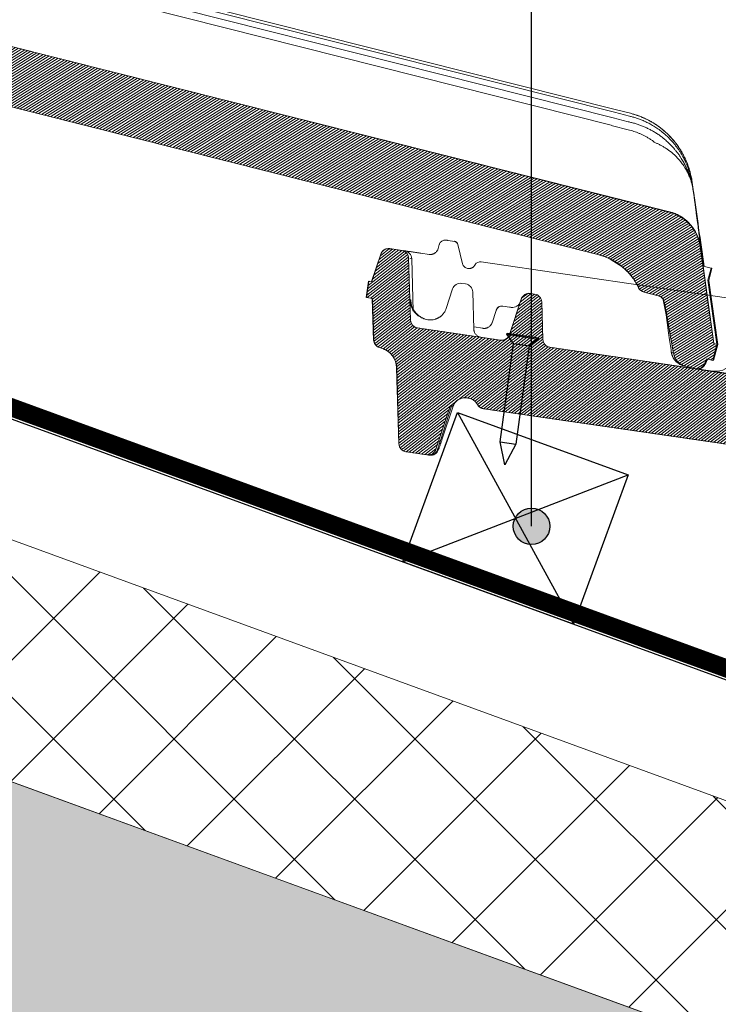
# Model space of a CAD drawing. Units: millimetres. Extents: x -534 to 3666, y -11624 to -5923.
# Drawn here: x 449 to 603, y -9446 to -9229 of the extents above; entities that cross this region are included whole.
import ezdxf

# ---------------------------------------------------------------- set-up
doc = ezdxf.new("R2010")
doc.units = ezdxf.units.MM
doc.header["$MEASUREMENT"] = 0
doc.linetypes.add('DASHED', pattern=[0.75, 0.5, -0.25])
for name, color, linetype in [('Estrutura', 1, 'Continuous'), ('Isolamento Térmico', 251, 'Continuous'), ('Legendas', 30, 'Continuous'), ('Ripa', 1, 'Continuous'), ('Telhas Advance', 1, 'Continuous'), ('THICK', 7, 'Continuous')]:
    doc.layers.add(name, color=color, linetype=linetype)
doc.layers.add('Legenda Folha', color=7, linetype='Continuous', lineweight=30)
doc.layers.add('Membrana', color=1, linetype='DASHED', lineweight=20)

# ---------------------------------------------------------------- blocks, each defined once
blk = doc.blocks.new('A$C21042685')
at = {"layer": 'Telhas Advance', "linetype": 'Continuous', "lineweight": 0}
h = blk.add_hatch(dxfattribs=at)
h.set_pattern_fill('ANSI31', color=252, scale=4, angle=-13.0272, style=0)
h.set_pattern_definition([(31.9728143, (-5614.37983, 8950.23924), (-0.264758411, 0.424149718), [])])
edge = h.paths.add_edge_path()
edge.add_line((-140.18, -51.83), (-141.5, -51.49))
edge.add_line((-141.5, -51.49), (-140.61, -47.96))
edge.add_line((-140.61, -47.96), (-139.98, -48.12))
edge.add_line((-139.98, -48.12), (-137.34, -42.36))
edge.add_arc((-135.68, -43.12), 1.83, 79.6462, 155.3798, ccw=False)
edge.add_line((-135.35, -41.32), (-132.62, -42.01))
edge.add_arc((-133.04, -43.66), 1.7, -7.608, 75.8445, ccw=False)
edge.add_line((-131.35, -43.88), (-132.37, -57.44))
edge.add_arc((-130.55, -57.57), 1.82, 175.7087, 252.8854)
edge.add_line((-131.09, -59.31), (-113.13, -63.89))
edge.add_arc((-112.68, -62.13), 1.82, 255.7017, 326.1265)
edge.add_line((-111.16, -63.14), (-107.63, -55.38))
edge.add_arc((-105.97, -56.13), 1.83, 75.8795, 155.5375, ccw=False)
edge.add_line((-105.52, -54.36), (-104.6, -54.6))
edge.add_arc((-105.05, -56.36), 1.82, -4.2916, 75.7085, ccw=False)
edge.add_line((-103.23, -56.5), (-103.85, -64.7))
edge.add_arc((-102.03, -64.84), 1.82, 175.7084, 255.7084)
edge.add_arc((-1766.44, -6598.6), 6740.61, 74.114464, 75.708429, ccw=False)
edge.add_line((78.57, -115.42), (176.01, -140.24))
edge.add_line((176.01, -140.24), (273.49, -164.96))
edge.add_arc((271.26, -173.71), 9.04, 6.7467, 75.771, ccw=False)
edge.add_line((280.24, -172.65), (283.18, -193.99))
edge.add_line((283.18, -193.99), (283.87, -194.16))
edge.add_line((283.87, -194.16), (282.94, -197.68))
edge.add_line((282.94, -197.68), (281.62, -197.35))
edge.add_line((281.62, -197.35), (281.07, -198.58))
edge.add_arc((279.52, -197.89), 1.69, 258.1352, 335.8685, ccw=False)
edge.add_line((279.18, -199.54), (276.98, -198.98))
edge.add_arc((277.88, -195.45), 3.64, 189.8054, 255.7084, ccw=False)
edge.add_line((274.29, -196.07), (272.28, -184.82))
edge.add_arc((270.6, -185.12), 1.71, 10.0966, 78.022)
edge.add_line((270.95, -183.44), (267.86, -182.66))
edge.add_arc((268.31, -180.89), 1.82, 205.5883, 255.7084, ccw=False)
edge.add_arc((253.99, -187.75), 14.06, 25.5883, 46.3659)
edge.add_arc((255.64, -186.02), 11.67, 46.3659, 64.5578)
edge.add_arc((181.11, -342.68), 185.16, 64.5578, 65.0245)
edge.add_line((259.29, -174.84), (257.72, -174.34))
edge.add_line((257.72, -174.34), (32.58, -116.99))
edge.add_line((32.58, -116.99), (-118.43, -78.52))
edge.add_arc((-117.98, -76.75), 1.82, 202.5783, 255.7084, ccw=False)
edge.add_arc((-122.19, -78.5), 2.73, 22.5783, 75.7084)
edge.add_line((-121.51, -75.85), (-121.9, -75.75))
edge.add_arc((-122.57, -78.35), 2.68, 75.7083, 156.6084)
edge.add_line((-125.03, -77.29), (-125.65, -77.19))
edge.add_line((-125.65, -77.19), (-129.77, -86.3))
edge.add_arc((-131.43, -85.55), 1.82, 255.7081, 335.7084, ccw=False)
edge.add_line((-131.88, -87.31), (-136.37, -86.17))
edge.add_arc((-135.92, -84.4), 1.83, 175.9209, 255.7084, ccw=False)
edge.add_line((-137.75, -84.26), (-136.5, -67.52))
edge.add_arc((-141.04, -67.18), 4.56, 355.738, 425.4738)
edge.add_line((-139.15, -63.03), (-139.8, -62.74))
edge.add_arc((-139.05, -61.08), 1.82, 175.709, 245.7084, ccw=False)
edge.add_line((-140.86, -60.94), (-140.18, -51.83))
at = {"layer": 'Telhas Advance', "linetype": 'Continuous', "lineweight": 15}
for p, q in [((-120.96, -41.22), (-122.28, -40.88)), ((-137.37, -42.35), (-139.98, -48.12)), ((-137.34, -42.36), (-137.37, -42.35)), ((-135.23, -41.34), (-132.72, -41.98)), ((-132.37, -42.07), (-132.06, -42.15)), ((-128.59, -43.03), (-126.78, -43.49)), ((-124.33, -41.6), (-124.64, -42.39)), ((-124.23, -41.39), (-124.31, -41.58)), ((-120.28, -41.98), (-119.69, -46.3)), ((-131.35, -43.88), (-132.37, -57.44)), ((-130.7, -44.05), (-131.59, -55.57)), ((-131.32, -43.89), (-131.3, -43.9)), ((-130.99, -43.98), (-130.7, -44.05)), ((-118.54, -47.47), (-118.68, -47.44)), ((-115.59, -46.34), (-49.74, -63.12)), ((-140.64, -47.95), (-141.54, -51.49)), ((-140.61, -47.96), (-141.5, -51.49)), ((-139.94, -48.13), (-140.61, -47.96)), ((-141.5, -51.49), (-140.18, -51.83)), ((-140.22, -51.82), (-140.91, -61.08)), ((-122.44, -51.6), (-124.31, -55.74)), ((-120.33, -50.59), (-119.47, -50.81)), ((-131.98, -52.99), (-131.85, -53.05)), ((-118.1, -52.71), (-118.72, -60.91)), ((-107.63, -55.38), (-111.02, -62.88)), ((-104.6, -54.6), (-105.52, -54.36)), ((-129.46, -57.4), (-129.71, -57.26)), ((-129.71, -57.26), (-129.46, -57.4)), ((-129.46, -57.4), (-129.2, -57.53)), ((-114.59, -59.9), (-113.41, -57.28)), ((-110.41, -56.88), (-111.83, -56.51)), ((-103.85, -64.7), (-103.23, -56.5)), ((-131, -59.34), (-113.13, -63.89)), ((-118.68, -60.41), (-116.7, -60.91)), ((-139.15, -63.03), (-139.8, -62.74)), ((-116.7, -60.91), (-116.7, -60.91)), ((-112.64, -63.93), (-113.13, -63.89)), ((261.44, -143.04), (-49.12, -63.92)), ((-47.3, -63.74), (261.6, -142.43)), ((-102.48, -66.6), (-63.98, -76.41)), ((260.71, -145.91), (-48.13, -67)), ((261.14, -144.24), (-47.75, -65.53)), ((-136.48, -67.53), (-137.74, -84.27)), ((-136.9, -72.68), (-136.51, -67.51)), ((-121.9, -75.75), (-121.51, -75.85)), ((-67.15, -75.6), (-66.41, -75.68)), ((-125.65, -77.19), (-129.77, -86.3)), ((-125.34, -77.24), (-128.6, -84.51)), ((-128.24, -84.36), (-125.03, -77.29)), ((-137.35, -78.86), (-137.6, -82.21)), ((-118.43, -78.52), (-70.4, -90.76)), ((-131.88, -87.31), (-136.37, -86.17)), ((257.72, -174.34), (-70.4, -90.76)), ((273.46, -165.06), (78.57, -115.42)), ((261.6, -142.43), (264.94, -143.28)), ((264.47, -145.13), (261.13, -144.28)), ((264.78, -143.9), (261.44, -143.05)), ((264.77, -146.99), (260.7, -145.95)), ((278.75, -160.43), (278.75, -160.43)), ((278.78, -160.43), (278.78, -160.43)), ((280.24, -172.65), (283.18, -193.99)), ((280.86, -176.94), (280.27, -172.62)), ((262.97, -176.98), (260.65, -175.48)), ((283.18, -193.99), (280.86, -176.94)), ((282.6, -177.39), (280.86, -176.94)), ((281.92, -180.03), (282.6, -177.39)), ((282.14, -180.1), (282.81, -177.44)), ((281.92, -180.03), (283.85, -194.15)), ((281.94, -180.04), (281.92, -180.03)), ((283.87, -194.16), (281.94, -180.04)), ((284.03, -194.2), (282.09, -180.08)), ((270.95, -183.44), (267.86, -182.66)), ((272.08, -184.31), (272.69, -187.66)), ((282.94, -197.68), (283.84, -194.15)), ((282.97, -197.69), (283.87, -194.16)), ((284.03, -194.2), (283.13, -197.73)), ((283.84, -194.15), (283.18, -193.99)), ((283.84, -194.15), (283.85, -194.15)), ((283.87, -194.16), (283.85, -194.15)), ((284.01, -194.2), (284.03, -194.2)), ((273.82, -195.83), (274.29, -196.07)), ((276.98, -198.98), (279, -199.5)), ((281.12, -198.49), (281.11, -198.48)), ((281.62, -197.35), (282.94, -197.68))]:
    blk.add_line(p, q, dxfattribs=at)
at = {"layer": 'Telhas Advance'}
blk.add_line((-125.07, -77.28), (-125.65, -77.19), dxfattribs=at)
at = {"layer": 'Telhas Advance', "linetype": 'Continuous', "lineweight": 15}
blk.add_lwpolyline([(-140.18, -51.83), (-141.5, -51.49), (-140.61, -47.96), (-139.98, -48.12), (-137.34, -42.36, -0.343028), (-135.35, -41.32), (-132.62, -42.01, -0.381125), (-131.35, -43.88), (-132.37, -57.44, 0.350081), (-131.09, -59.31), (-113.13, -63.89, 0.317338), (-111.16, -63.14), (-107.63, -55.38, -0.362281), (-105.52, -54.36), (-104.6, -54.6, -0.36397), (-103.23, -56.5), (-103.85, -64.7, 0.36397), (-102.48, -66.6, -0.006955), (78.57, -115.42), (176.01, -140.24), (273.49, -164.96, -0.310624), (280.24, -172.65), (283.18, -193.99), (283.87, -194.16), (282.94, -197.68), (281.62, -197.35), (281.07, -198.58, -0.352809), (279.18, -199.54), (276.98, -198.98, -0.295753), (274.29, -196.07), (272.28, -184.82, 0.305374), (270.95, -183.44), (267.86, -182.66, -0.222244), (266.67, -181.68, 0.090908), (263.69, -177.58, 0.079544), (260.65, -175.48, 0.002037), (259.29, -174.84), (257.72, -174.34), (32.58, -116.99), (-118.43, -78.52, -0.236068), (-119.66, -77.45, 0.236068), (-121.51, -75.85), (-121.9, -75.75, 0.368424), (-125.03, -77.29), (-125.65, -77.19), (-129.77, -86.3, -0.363972), (-131.88, -87.31), (-136.37, -86.17, -0.362921), (-137.75, -84.26), (-136.5, -67.52, 0.314032), (-139.15, -63.03), (-139.8, -62.74, -0.315296), (-140.86, -60.94), (-140.18, -51.83)], format="xyb", dxfattribs=at)
at = {"layer": 'Telhas Advance', "linetype": 'Continuous', "lineweight": 15, "flags": 128}
for points in [[(-137.34, -42.36), (-139.57, -47.3), (-139.94, -48.13)], [(-140.18, -51.83), (-140.8, -60.03), (-140.86, -60.94)], [(-113.13, -63.89), (-113.13, -63.89)], [(249.28, -172.19), (249.28, -172.19)], [(249.54, -172.26), (249.54, -172.26)], [(280.81, -198.96), (280.97, -198.76), (281.12, -198.49)], [(281.11, -198.48), (281.17, -198.34), (281.62, -197.35)], [(281.6, -197.76), (281.62, -197.75), (281.66, -197.71)]]:
    blk.add_lwpolyline(points, dxfattribs=at)
at = {"layer": 'Telhas Advance', "linetype": 'Continuous', "lineweight": 15}
for centre, radius, start, end in [((-123.06, -42.09), 1.37, 75.7084, 158.7084), ((-132.51, -43.91), 1.82, 355.7039, 75.7057), ((-121.18, -42.09), 0.905, 8.3169, 75.6095), ((-121.18, -42.1), 0.911, 7.7084, 75.7084), ((-115.93, -47.67), 1.37, 75.7084, 137.8124), ((-120.78, -52.35), 1.82, 75.7084, 155.7084), ((-119.92, -52.57), 1.82, 355.7084, 75.7084), ((-109.56, -55.21), 1.82, 313.1001, 326.2423), ((-105.97, -56.13), 1.82, 75.7084, 155.7084), ((-105.05, -56.36), 1.82, 355.7084, 75.7084), ((-112.19, -57.82), 1.36, 75.9342, 154.7679), ((-112.17, -57.84), 1.37, 75.7084, 155.7084), ((-139.08, -61.06), 1.82, 175.7084, 212.1283), ((-112.68, -62.13), 1.82, 255.7084, 335.7084), ((-102.03, -64.84), 1.82, 175.7084, 255.7084), ((-66.24, -71.14), 4.55, 255.7084, 330.7084), ((-135.93, -84.4), 1.82, 175.7085, 255.7077), ((-131.07, -85.64), 1.82, 255.7105, 335.7106), ((-130.88, -85.69), 1.82, 255.7106, 335.7124), ((-128.9, -84.15), 0.463, 260.6621, 310.6758), ((278.38, -158.22), 0.11, 239.1852, 285.2114), ((278.29, -158.47), 0.192, 10.0562, 49.2533), ((262.98, -176.95), 0.0264, 245.2016, 303.327), ((266.09, -180.55), 0.0265, 180.432, 210.0615), ((254.35, -187.58), 13.66, 25.588, 26.8623), ((268.31, -180.89), 1.82, 205.588, 255.7084), ((274.01, -195.81), 0.189, 185.5729, 188.03), ((279.63, -197.78), 1.82, 255.7081, 335.7092)]:
    blk.add_arc(centre, radius, start, end, dxfattribs=at)
for points in [[(-122.53, -40.82), (-122.65, -40.79), (-122.72, -40.77), (-122.72, -40.77)], [(-120.29, -41.96), (-120.28, -41.97), (-120.28, -41.97), (-120.28, -41.98)], [(-107.9, -55.96), (-108.03, -56.27), (-108.26, -56.54), (-108.54, -56.72)], [(-129.9, -57.17), (-130.01, -57.11), (-130.11, -57.04), (-130.21, -56.96)], [(-130.06, -57.02), (-129.95, -57.11), (-129.83, -57.19), (-129.71, -57.26)], [(-129.39, -57.45), (-129.57, -57.37), (-129.74, -57.27), (-129.9, -57.17)], [(-129.13, -57.56), (-129.21, -57.52), (-129.3, -57.49), (-129.39, -57.45)], [(-113.42, -57.24), (-113.41, -57.26), (-113.41, -57.27), (-113.41, -57.28)], [(-110.01, -56.98), (-110.14, -56.94), (-110.28, -56.91), (-110.41, -56.88)], [(-108.8, -56.87), (-108.71, -56.83), (-108.62, -56.78), (-108.54, -56.72)], [(-140.86, -60.94), (-140.89, -60.93), (-140.9, -60.93), (-140.9, -60.93)], [(-118.72, -61.07), (-118.72, -61.02), (-118.72, -60.97), (-118.72, -60.91)], [(-116.55, -60.95), (-116.6, -60.94), (-116.65, -60.93), (-116.7, -60.91)], [(-136.51, -66.88), (-136.5, -67.1), (-136.5, -67.31), (-136.51, -67.51)], [(-136.51, -67.51), (-136.51, -67.51), (-136.5, -67.52), (-136.48, -67.53)], [(-125.03, -77.29), (-125.04, -77.29), (-125.06, -77.28), (-125.07, -77.28)], [(-137.75, -84.26), (-137.74, -84.27), (-137.74, -84.27), (-137.74, -84.27)], [(-131.52, -87.4), (-131.46, -87.42), (-131.4, -87.43), (-131.33, -87.45)], [(264.47, -145.13), (264.71, -145.19), (264.96, -145.25), (265.2, -145.31)], [(265.51, -144.1), (265.26, -144.03), (265.02, -143.96), (264.78, -143.9)], [(272.54, -149.07), (272.66, -149.18), (272.79, -149.29), (272.91, -149.4)], [(273.54, -148.88), (273.42, -148.75), (273.29, -148.63), (273.17, -148.51)], [(278.33, -158.31), (278.51, -159.01), (278.65, -159.71), (278.75, -160.43)], [(278.41, -158.32), (278.54, -159.03), (278.65, -159.72), (278.75, -160.43)], [(278.5, -158.44), (278.49, -158.44), (278.49, -158.44), (278.48, -158.43)], [(282.81, -177.44), (282.81, -177.44), (282.74, -177.42), (282.6, -177.39)], [(266.07, -180.55), (266.23, -180.83), (266.39, -181.12), (266.53, -181.41)], [(266.07, -180.57), (266.24, -180.84), (266.39, -181.12), (266.53, -181.41)], [(281.94, -180.04), (282.07, -180.07), (282.14, -180.09), (282.14, -180.09)], [(272.68, -186.84), (272.56, -186.16), (272.43, -185.49), (272.28, -184.82)], [(273.82, -195.83), (273.82, -195.83), (273.82, -195.83), (273.82, -195.84)], [(281.49, -197.67), (281.37, -197.94), (281.25, -198.21), (281.12, -198.49)], [(281.29, -198.53), (281.29, -198.53), (281.29, -198.53), (281.29, -198.53)]]:
    blk.add_open_spline(points, degree=3, dxfattribs=at)
for points, knots in [([(-122.53, -40.82), (-122.51, -40.82), (-122.48, -40.83), (-122.41, -40.85), (-122.35, -40.86), (-122.31, -40.87), (-122.28, -40.88)], [0, 0, 0, 0, 0.252209, 0.499049, 0.746373, 1, 1, 1, 1]), ([(-135.26, -41.33), (-135.49, -41.3), (-135.97, -41.23), (-136.62, -41.47), (-137.1, -41.87), (-137.29, -42.19), (-137.37, -42.35)], [0, 0, 0, 0, 0.27235, 0.561895, 0.787654, 1, 1, 1, 1]), ([(-135.23, -41.34), (-135.44, -41.29), (-135.65, -41.27), (-136.07, -41.32), (-136.28, -41.37), (-136.66, -41.56), (-136.83, -41.68), (-137.13, -41.99), (-137.25, -42.16), (-137.34, -42.36)], [0, 0, 0, 0, 0.25, 0.25, 0.5, 0.5, 0.75, 0.75, 1, 1, 1, 1]), ([(-135.25, -41.48), (-135.22, -41.47), (-135.01, -41.41), (-134.78, -41.46), (-134.57, -41.51)], [0, 0, 0, 0, 0.093414, 1, 1, 1, 1]), ([(-131.35, -43.88), (-131.33, -43.67), (-131.35, -43.46), (-131.47, -43.05), (-131.56, -42.86), (-131.81, -42.51), (-131.96, -42.36), (-132.32, -42.12), (-132.51, -42.03), (-132.72, -41.98)], [0, 0, 0, 0, 0.25, 0.25, 0.5, 0.5, 0.75, 0.75, 1, 1, 1, 1]), ([(-132.06, -42.15), (-132.06, -42.15), (-132.06, -42.15), (-132.04, -42.15), (-132.02, -42.16), (-131.99, -42.17), (-131.95, -42.18), (-131.9, -42.19), (-131.85, -42.2), (-131.72, -42.24), (-131.48, -42.3), (-131.12, -42.39), (-130.78, -42.47), (-130.51, -42.54), (-130.22, -42.62), (-129.91, -42.7), (-129.59, -42.78), (-129.26, -42.86), (-128.93, -42.95), (-128.7, -43.01), (-128.59, -43.03)], [0, 0, 0, 0, 0.031463, 0.062746, 0.093922, 0.125066, 0.15625, 0.187548, 0.219034, 0.250779, 0.375964, 0.499636, 0.561617, 0.624231, 0.686433, 0.749021, 0.812319, 0.874855, 0.937218, 1, 1, 1, 1]), ([(-126.78, -43.49), (-126.74, -43.5), (-126.66, -43.52), (-126.53, -43.54), (-126.41, -43.55), (-126.28, -43.55), (-126.14, -43.54), (-126.01, -43.52), (-125.88, -43.49), (-125.75, -43.46), (-125.62, -43.41), (-125.44, -43.32), (-125.21, -43.17), (-125, -42.98), (-124.84, -42.78), (-124.73, -42.6), (-124.67, -42.46), (-124.64, -42.39)], [0, 0, 0, 0, 0.0466503, 0.0937789, 0.141415, 0.1895866, 0.2383212, 0.287645, 0.3375834, 0.388161, 0.4394013, 0.491327, 0.6157881, 0.752119, 0.823942, 0.9065673, 1, 1, 1, 1]), ([(-118.68, -47.44), (-118.94, -47.37), (-119.18, -47.22), (-119.54, -46.82), (-119.66, -46.57), (-119.69, -46.3)], [0, 0, 0, 0, 0.5, 0.5, 1, 1, 1, 1]), ([(-118.54, -47.47), (-118.51, -47.48), (-118.44, -47.5), (-118.33, -47.51), (-118.22, -47.52), (-118.11, -47.51), (-118, -47.5), (-117.89, -47.48), (-117.78, -47.45), (-117.68, -47.41), (-117.61, -47.38), (-117.57, -47.36)], [0, 0, 0, 0, 0.105495, 0.212214, 0.320239, 0.429647, 0.540515, 0.652917, 0.76692, 0.882593, 1, 1, 1, 1]), ([(-116.94, -46.75), (-116.95, -46.76), (-116.96, -46.78), (-117.06, -46.95), (-117.23, -47.14), (-117.4, -47.28), (-117.5, -47.34), (-117.54, -47.37)], [0, 0, 0, 0, 0.312946, 0.591575, 0.817256, 0.912744, 1, 1, 1, 1]), ([(-132.04, -53.13), (-132.05, -53.43), (-132.07, -53.9), (-131.91, -54.38), (-131.85, -54.56)], [0, 0, 0, 0, 0.617529, 1, 1, 1, 1]), ([(-131.1, -55.87), (-131.25, -55.64), (-131.61, -55.08), (-131.86, -54.12), (-131.85, -53.4), (-131.85, -53.05)], [0, 0, 0, 0, 0.2497201, 0.6229452, 1, 1, 1, 1]), ([(-131.85, -54.56), (-131.81, -54.73), (-131.68, -55.25), (-131.26, -55.93), (-130.72, -56.56), (-130.38, -56.83), (-130.21, -56.96)], [0, 0, 0, 0, 0.194148, 0.597068, 0.806856, 1, 1, 1, 1]), ([(-130.06, -57.02), (-130.23, -56.88), (-130.57, -56.6), (-130.93, -56.2), (-131.06, -55.95), (-131.1, -55.87)], [0, 0, 0, 0, 0.4088557, 0.8189027, 1, 1, 1, 1]), ([(-130.06, -57.02), (-130.39, -56.75), (-130.81, -56.4), (-131.05, -55.97), (-131.1, -55.87)], [0, 0, 0, 0, 0.755031, 1, 1, 1, 1]), ([(-126.86, -57.8), (-126.8, -57.79), (-126.68, -57.76), (-126.51, -57.71), (-126.34, -57.65), (-126.17, -57.58), (-125.99, -57.5), (-125.82, -57.41), (-125.66, -57.31), (-125.5, -57.2), (-125.31, -57.06), (-125.11, -56.88), (-124.89, -56.65), (-124.68, -56.39), (-124.48, -56.08), (-124.37, -55.86), (-124.31, -55.74)], [0, 0, 0, 0, 0.050781, 0.102515, 0.155215, 0.208894, 0.263567, 0.319244, 0.375936, 0.433656, 0.492412, 0.578343, 0.672049, 0.773552, 0.882864, 1, 1, 1, 1]), ([(-132.37, -57.44), (-132.38, -57.65), (-132.36, -57.86), (-132.25, -58.27), (-132.15, -58.46), (-131.91, -58.81), (-131.75, -58.96), (-131.4, -59.2), (-131.21, -59.29), (-131, -59.34)], [0, 0, 0, 0, 0.25, 0.25, 0.5, 0.5, 0.75, 0.75, 1, 1, 1, 1]), ([(-126.86, -57.8), (-127.24, -57.89), (-127.62, -57.91), (-128.2, -57.85), (-128.39, -57.81), (-128.77, -57.71), (-128.95, -57.64), (-129.13, -57.56)], [0, 0, 0, 0, 0.5, 0.5, 0.75, 0.75, 1, 1, 1, 1]), ([(-108.8, -56.87), (-108.98, -56.95), (-109.19, -57.01), (-109.6, -57.05), (-109.81, -57.03), (-110.01, -56.98)], [0, 0, 0, 0, 0.5, 0.5, 1, 1, 1, 1]), ([(-108.21, -56.44), (-108.24, -56.47), (-108.29, -56.52), (-108.37, -56.59), (-108.45, -56.66), (-108.51, -56.7), (-108.54, -56.72)], [0, 0, 0, 0, 0.232898, 0.47689, 0.732453, 1, 1, 1, 1]), ([(-116.7, -60.91), (-116.66, -60.92), (-116.58, -60.94), (-116.46, -60.96), (-116.34, -60.97), (-116.21, -60.97), (-116.08, -60.96), (-115.96, -60.95), (-115.83, -60.92), (-115.71, -60.89), (-115.58, -60.84), (-115.4, -60.76), (-115.18, -60.63), (-114.97, -60.45), (-114.81, -60.26), (-114.69, -60.09), (-114.63, -59.96), (-114.59, -59.9)], [0, 0, 0, 0, 0.045962, 0.092382, 0.139305, 0.186779, 0.234847, 0.283552, 0.332935, 0.383035, 0.433889, 0.485533, 0.610521, 0.747219, 0.822073, 0.906329, 1, 1, 1, 1]), ([(-140.86, -60.94), (-140.88, -61.13), (-140.86, -61.31), (-140.78, -61.68), (-140.71, -61.85), (-140.43, -62.33), (-140.14, -62.59), (-139.8, -62.74)], [0, 0, 0, 0, 0.25, 0.25, 0.5, 0.5, 1, 1, 1, 1]), ([(-118.72, -61.07), (-118.72, -61.1), (-118.72, -61.17), (-118.71, -61.27), (-118.69, -61.36), (-118.68, -61.46), (-118.65, -61.55), (-118.6, -61.72), (-118.5, -61.94), (-118.33, -62.19), (-118.12, -62.41), (-117.9, -62.58), (-117.64, -62.73), (-117.46, -62.78), (-117.35, -62.82)], [0, 0, 0, 0, 0.025323, 0.052011, 0.080187, 0.109958, 0.141413, 0.174628, 0.284434, 0.414493, 0.54616, 0.702711, 0.82541, 1, 1, 1, 1]), ([(-116.55, -60.95), (-116.57, -60.94), (-116.62, -60.93), (-116.67, -60.92), (-116.7, -60.91)], [0, 0, 0, 0, 0.403953, 1, 1, 1, 1]), ([(-139.18, -63.02), (-139.14, -63.04), (-139.03, -63.09), (-138.88, -63.17), (-138.69, -63.28), (-138.48, -63.41), (-138.18, -63.63), (-137.83, -63.94), (-137.45, -64.37), (-137.17, -64.78), (-136.97, -65.15), (-136.83, -65.46), (-136.71, -65.78), (-136.63, -66.09), (-136.57, -66.37), (-136.53, -66.62), (-136.52, -66.8), (-136.51, -66.88)], [0, 0, 0, 0, 0.036951, 0.078671, 0.125208, 0.187375, 0.249923, 0.384238, 0.499656, 0.624639, 0.689015, 0.749429, 0.815065, 0.874515, 0.918035, 0.959817, 1, 1, 1, 1]), ([(-136.48, -67.53), (-136.45, -67.06), (-136.48, -66.6), (-136.64, -65.92), (-136.71, -65.7), (-136.89, -65.27), (-136.99, -65.06), (-137.22, -64.66), (-137.36, -64.47), (-137.65, -64.11), (-137.81, -63.95), (-138.16, -63.64), (-138.34, -63.5), (-138.73, -63.24), (-138.94, -63.13), (-139.15, -63.03)], [0, 0, 0, 0, 0.25, 0.25, 0.375, 0.375, 0.5, 0.5, 0.625, 0.625, 0.75, 0.75, 0.875, 0.875, 1, 1, 1, 1]), ([(-111.41, -63.42), (-111.39, -63.41), (-111.31, -63.35), (-111.23, -63.24), (-111.16, -63.14)], [0, 0, 0, 0, 0.1979128, 1, 1, 1, 1]), ([(-136.9, -72.68), (-136.9, -72.72), (-136.91, -72.8), (-136.92, -72.93), (-136.93, -73.06), (-136.94, -73.21), (-136.95, -73.37), (-136.96, -73.53), (-136.98, -73.85), (-137.02, -74.36), (-137.07, -75.12), (-137.14, -75.96), (-137.19, -76.72), (-137.24, -77.36), (-137.27, -77.85), (-137.31, -78.35), (-137.34, -78.69), (-137.35, -78.86)], [0, 0, 0, 0, 0.035574, 0.071125, 0.106694, 0.142322, 0.178048, 0.213913, 0.249957, 0.375055, 0.499581, 0.624744, 0.750115, 0.812633, 0.874984, 0.937371, 1, 1, 1, 1]), ([(-125.03, -77.29), (-125.01, -77.25), (-124.97, -77.17), (-124.9, -77.03), (-124.79, -76.86), (-124.65, -76.68), (-124.43, -76.44), (-124.14, -76.19), (-123.73, -75.94), (-123.29, -75.78), (-122.87, -75.69), (-122.49, -75.68), (-122.17, -75.7), (-121.96, -75.74), (-121.85, -75.77)], [0, 0, 0, 0, 0.032507, 0.074259, 0.125652, 0.198483, 0.250598, 0.384994, 0.500098, 0.628669, 0.749713, 0.834916, 0.918499, 1, 1, 1, 1]), ([(-121.51, -75.85), (-121.1, -75.96), (-120.72, -76.16), (-120.08, -76.71), (-119.83, -77.06), (-119.66, -77.45)], [0, 0, 0, 0, 0.5, 0.5, 1, 1, 1, 1]), ([(-119.66, -77.45), (-119.59, -77.62), (-119.5, -77.77), (-119.3, -78.02), (-119.19, -78.13), (-118.85, -78.38), (-118.63, -78.47), (-118.43, -78.52)], [0, 0, 0, 0, 0.25, 0.25, 0.5, 0.5, 1, 1, 1, 1]), ([(-137.6, -82.21), (-137.6, -82.26), (-137.61, -82.36), (-137.62, -82.5), (-137.63, -82.64), (-137.64, -82.77), (-137.65, -82.9), (-137.67, -83.11), (-137.69, -83.39), (-137.71, -83.7), (-137.73, -83.95), (-137.74, -84.11), (-137.74, -84.2), (-137.75, -84.26), (-137.75, -84.26), (-137.75, -84.26)], [0, 0, 0, 0, 0.041968, 0.08368, 0.125255, 0.166816, 0.208483, 0.250378, 0.375512, 0.500278, 0.625193, 0.749994, 0.833578, 0.916566, 1, 1, 1, 1]), ([(-137.74, -84.27), (-137.75, -84.48), (-137.73, -84.69), (-137.62, -85.1), (-137.53, -85.29), (-137.28, -85.64), (-137.12, -85.79), (-136.77, -86.03), (-136.58, -86.12), (-136.37, -86.17)], [0, 0, 0, 0, 0.25, 0.25, 0.5, 0.5, 0.75, 0.75, 1, 1, 1, 1]), ([(-129.22, -86.44), (-129.22, -86.44), (-129.22, -86.43), (-129.21, -86.42), (-129.2, -86.4), (-129.18, -86.37), (-129.16, -86.33), (-129.12, -86.26), (-129.05, -86.11), (-128.93, -85.86), (-128.79, -85.54), (-128.64, -85.22), (-128.5, -84.92), (-128.37, -84.64), (-128.28, -84.45), (-128.24, -84.36)], [0, 0, 0, 0, 0.041854, 0.083442, 0.12491, 0.166407, 0.208081, 0.250081, 0.374782, 0.499702, 0.624434, 0.749613, 0.833219, 0.916315, 1, 1, 1, 1]), ([(-131.88, -87.31), (-131.67, -87.37), (-131.46, -87.38), (-131.03, -87.34), (-130.83, -87.28), (-130.44, -87.1), (-130.27, -86.97), (-129.97, -86.67), (-129.85, -86.49), (-129.77, -86.3)], [0, 0, 0, 0, 0.25, 0.25, 0.5, 0.5, 0.75, 0.75, 1, 1, 1, 1]), ([(-128.6, -84.51), (-128.62, -84.55), (-128.65, -84.64), (-128.71, -84.77), (-128.77, -84.89), (-128.82, -85.02), (-128.88, -85.14), (-128.96, -85.33), (-129.07, -85.59), (-129.2, -85.87), (-129.29, -86.09), (-129.36, -86.24), (-129.39, -86.33), (-129.41, -86.38), (-129.41, -86.38), (-129.41, -86.39)], [0, 0, 0, 0, 0.0419795, 0.0836968, 0.1252727, 0.1668289, 0.2084874, 0.2503693, 0.375504, 0.500266, 0.6251652, 0.7499911, 0.8335583, 0.9165465, 1, 1, 1, 1]), ([(-129.41, -86.39), (-129.4, -86.39), (-129.34, -86.41), (-129.27, -86.42), (-129.22, -86.44)], [0.7035315, 0.7035315, 0.7035315, 0.7035315, 0.71726516, 0.75843483, 0.75843483, 0.75843483, 0.75843483]), ([(264.94, -143.28), (265.07, -143.31), (265.32, -143.38), (265.7, -143.49), (266.08, -143.61), (266.45, -143.74), (266.83, -143.87), (267.2, -144.02), (267.57, -144.17), (267.93, -144.33), (268.3, -144.5), (269.12, -144.9), (270.37, -145.62), (271.95, -146.77), (273.41, -148.09), (274.44, -149.25), (275.15, -150.18), (275.59, -150.8), (276, -151.46), (276.41, -152.15), (276.65, -152.63), (276.77, -152.87)], [0, 0, 0, 0, 0.024965, 0.049987, 0.075059, 0.100177, 0.125334, 0.150524, 0.175742, 0.200981, 0.226237, 0.251502, 0.374692, 0.500313, 0.623172, 0.750342, 0.797931, 0.846741, 0.896726, 0.947832, 1, 1, 1, 1]), ([(276.78, -152.85), (276.71, -152.73), (276.59, -152.49), (276.4, -152.14), (276.21, -151.79), (276.01, -151.45), (275.8, -151.12), (275.59, -150.8), (275.37, -150.48), (275.15, -150.17), (274.93, -149.87), (274.37, -149.16), (273.42, -148.09), (272.25, -147.04), (271.33, -146.31), (270.67, -145.85), (270, -145.41), (269.31, -145.01), (268.6, -144.64), (267.89, -144.3), (267.16, -143.99), (266.43, -143.72), (265.69, -143.48), (265.19, -143.35), (264.95, -143.28)], [0, 0, 0, 0, 0.026045, 0.051858, 0.077433, 0.10276, 0.127835, 0.152649, 0.177198, 0.201474, 0.225472, 0.249187, 0.376322, 0.498278, 0.549475, 0.600558, 0.651482, 0.702204, 0.752682, 0.802873, 0.852738, 0.902238, 0.951337, 1, 1, 1, 1]), ([(265.51, -144.1), (265.64, -144.14), (265.91, -144.22), (266.32, -144.35), (266.73, -144.49), (267.14, -144.65), (267.55, -144.81), (267.96, -144.99), (268.37, -145.18), (268.79, -145.38), (269.2, -145.6), (269.78, -145.93), (270.55, -146.4), (271.3, -146.93), (271.94, -147.42), (272.51, -147.89), (272.93, -148.28), (273.17, -148.51)], [0, 0, 0, 0, 0.04707, 0.094762, 0.143111, 0.192166, 0.241875, 0.292155, 0.342916, 0.394144, 0.445901, 0.498226, 0.620515, 0.748673, 0.806843, 0.890711, 1, 1, 1, 1]), ([(270.32, -149.71), (270.23, -149.64), (270.05, -149.5), (269.78, -149.3), (269.5, -149.11), (269.22, -148.92), (268.93, -148.74), (268.64, -148.57), (268.34, -148.4), (268.03, -148.23), (267.64, -148.03), (267.16, -147.81), (266.58, -147.57), (265.99, -147.35), (265.38, -147.15), (264.98, -147.04), (264.77, -146.99)], [0, 0, 0, 0, 0.05583, 0.111482, 0.167004, 0.222441, 0.277843, 0.333255, 0.388725, 0.444302, 0.50003, 0.600283, 0.700128, 0.799844, 0.899709, 1, 1, 1, 1]), ([(272.54, -149.07), (272.43, -148.98), (272.22, -148.81), (271.9, -148.55), (271.57, -148.3), (271.23, -148.06), (270.89, -147.83), (270.54, -147.6), (270.18, -147.38), (269.82, -147.17), (269.46, -146.97), (268.97, -146.71), (268.35, -146.42), (267.6, -146.09), (266.82, -145.8), (266.02, -145.53), (265.48, -145.39), (265.2, -145.31)], [0, 0, 0, 0, 0.049906, 0.099762, 0.149606, 0.199477, 0.249418, 0.299472, 0.349687, 0.400105, 0.450649, 0.501165, 0.598617, 0.696855, 0.796234, 0.897143, 1, 1, 1, 1]), ([(278.75, -160.43), (278.73, -160.29), (278.69, -160), (278.61, -159.58), (278.53, -159.16), (278.44, -158.74), (278.33, -158.33), (278.22, -157.91), (278.1, -157.51), (277.97, -157.1), (277.83, -156.7), (277.68, -156.3), (277.52, -155.9), (277.35, -155.51), (277.17, -155.13), (276.98, -154.74), (276.77, -154.34), (276.45, -153.75), (276.03, -153.05), (275.53, -152.32), (275.08, -151.72), (274.58, -151.11), (274.1, -150.57), (273.63, -150.08), (273.25, -149.71), (273.02, -149.5), (272.91, -149.4)], [0, 0, 0, 0, 0.033521, 0.067074, 0.10064, 0.134201, 0.167737, 0.201231, 0.234663, 0.268016, 0.301309, 0.334571, 0.367816, 0.401059, 0.434317, 0.467604, 0.500937, 0.542216, 0.625684, 0.691034, 0.7503, 0.803329, 0.87498, 0.923302, 0.964969, 1, 1, 1, 1]), ([(273.54, -148.88), (273.64, -148.98), (273.83, -149.18), (274.11, -149.49), (274.38, -149.8), (274.64, -150.11), (274.88, -150.42), (275.12, -150.73), (275.34, -151.03), (275.55, -151.34), (275.76, -151.65), (275.95, -151.95), (276.14, -152.26), (276.32, -152.56), (276.43, -152.77), (276.48, -152.87)], [0, 0, 0, 0, 0.084928, 0.168358, 0.250338, 0.330938, 0.41021, 0.488189, 0.564905, 0.640387, 0.714658, 0.787739, 0.859647, 0.930398, 1, 1, 1, 1]), ([(278.75, -160.43), (278.73, -160.31), (278.69, -160.07), (278.63, -159.71), (278.55, -159.34), (278.47, -158.97), (278.36, -158.58), (278.25, -158.19), (278.11, -157.79), (277.96, -157.39), (277.75, -156.86), (277.44, -156.19), (277.06, -155.5), (276.58, -154.73), (275.83, -153.71), (274.75, -152.54), (273.62, -151.61), (272.78, -151.02), (272.15, -150.62), (271.52, -150.27), (270.92, -149.97), (270.51, -149.79), (270.32, -149.71)], [0, 0, 0, 0, 0.02484, 0.050452, 0.076839, 0.104003, 0.131944, 0.160662, 0.190156, 0.220423, 0.251459, 0.309624, 0.376308, 0.418011, 0.500536, 0.643075, 0.751227, 0.805539, 0.857598, 0.907372, 0.95484, 1, 1, 1, 1]), ([(276.48, -152.87), (276.55, -152.99), (276.69, -153.26), (276.92, -153.7), (277.16, -154.23), (277.42, -154.85), (277.68, -155.53), (277.91, -156.23), (278.11, -156.93), (278.25, -157.53), (278.35, -158), (278.4, -158.23), (278.41, -158.32)], [0, 0, 0, 0, 0.069966, 0.155095, 0.255216, 0.370199, 0.499995, 0.628617, 0.749665, 0.874696, 0.952277, 1, 1, 1, 1]), ([(276.77, -152.87), (276.83, -152.98), (276.94, -153.21), (277.1, -153.56), (277.25, -153.91), (277.38, -154.25), (277.52, -154.6), (277.64, -154.94), (277.75, -155.28), (277.9, -155.76), (278.07, -156.34), (278.22, -156.98), (278.33, -157.52), (278.41, -157.99), (278.46, -158.29), (278.48, -158.43)], [0, 0, 0, 0, 0.06466, 0.128691, 0.192091, 0.254858, 0.316992, 0.378492, 0.43936, 0.499599, 0.634228, 0.749642, 0.837759, 0.921159, 1, 1, 1, 1]), ([(278.5, -158.44), (278.49, -158.35), (278.46, -158.17), (278.42, -157.9), (278.37, -157.62), (278.31, -157.32), (278.22, -156.91), (278.08, -156.33), (277.89, -155.63), (277.65, -154.92), (277.4, -154.23), (277.11, -153.54), (276.89, -153.08), (276.78, -152.85)], [0, 0, 0, 0, 0.046935, 0.09548, 0.145672, 0.197543, 0.251126, 0.366248, 0.500992, 0.621979, 0.745474, 0.871485, 1, 1, 1, 1]), ([(278.48, -158.43), (278.5, -158.59), (278.54, -158.93), (278.64, -159.59), (278.7, -160.1), (278.75, -160.43)], [0, 0, 0, 0, 0.236468, 0.499997, 1, 1, 1, 1]), ([(278.78, -160.43), (278.73, -160.1), (278.66, -159.6), (278.57, -158.93), (278.52, -158.6), (278.5, -158.44)], [0, 0, 0, 0, 0.5000032, 0.7636702, 1, 1, 1, 1]), ([(278.75, -160.43), (278.77, -160.58), (278.81, -160.88), (278.87, -161.32), (278.93, -161.75), (278.98, -162.18), (279.04, -162.59), (279.09, -163), (279.15, -163.4), (279.2, -163.8), (279.25, -164.18), (279.3, -164.56), (279.35, -164.93), (279.48, -165.9), (279.67, -167.36), (279.89, -169.08), (280.06, -170.49), (280.15, -171.31), (280.2, -171.76), (280.22, -171.98), (280.24, -172.17), (280.26, -172.33), (280.26, -172.46), (280.27, -172.56), (280.27, -172.6), (280.27, -172.62)], [0, 0, 0, 0, 0.021052, 0.042051, 0.062998, 0.083898, 0.104754, 0.125567, 0.146342, 0.167081, 0.187788, 0.208464, 0.229112, 0.249737, 0.375022, 0.498953, 0.624473, 0.748962, 0.784969, 0.820912, 0.856799, 0.892641, 0.928449, 0.964232, 1, 1, 1, 1]), ([(281.07, -177), (280.68, -174.18), (279.92, -168.66), (279.15, -163.14), (278.78, -160.43)], [0, 0, 0, 0, 0.509959, 1, 1, 1, 1]), ([(279.35, -164.55), (279.32, -164.31), (279.15, -163.12), (278.94, -161.63), (278.78, -160.43)], [0, 0, 0, 0, 0.201871, 1, 1, 1, 1]), ([(280.24, -172.65), (280.11, -171.75), (279.86, -170.9), (279.39, -169.87), (279.29, -169.67), (279.07, -169.27), (278.95, -169.08), (278.58, -168.52), (278.31, -168.16), (277.71, -167.49), (277.38, -167.18), (276.69, -166.6), (276.33, -166.34), (275.56, -165.88), (275.16, -165.67), (274.32, -165.32), (273.9, -165.17), (273.46, -165.06)], [0, 0, 0, 0, 0.25, 0.25, 0.3125, 0.3125, 0.375, 0.375, 0.5, 0.5, 0.625, 0.625, 0.75, 0.75, 0.875, 0.875, 1, 1, 1, 1]), ([(280.27, -172.62), (280.26, -172.54), (280.23, -172.36), (280.18, -172.1), (280.13, -171.84), (280.06, -171.57), (279.93, -171.08), (279.75, -170.56), (279.37, -169.69), (278.87, -168.78), (278.03, -167.69), (277.09, -166.77), (276.2, -166.13), (275.5, -165.73), (275, -165.48), (274.5, -165.27), (273.99, -165.09), (273.65, -165), (273.49, -164.96)], [0, 0, 0, 0, 0.024072, 0.048671, 0.073799, 0.099453, 0.125633, 0.214822, 0.25104, 0.390337, 0.500741, 0.631698, 0.750369, 0.80215, 0.853064, 0.903045, 0.952039, 1, 1, 1, 1]), ([(280.27, -172.62), (280.27, -172.63), (280.27, -172.65), (280.26, -172.67), (280.26, -172.68), (280.25, -172.68), (280.25, -172.67), (280.24, -172.66), (280.24, -172.65)], [0, 0, 0, 0, 0.1669, 0.333662, 0.500321, 0.666909, 0.833457, 1, 1, 1, 1]), ([(257.72, -174.34), (258.68, -174.58), (259.61, -174.93), (260.94, -175.6), (261.37, -175.85), (262.2, -176.38), (262.6, -176.67), (262.99, -176.98)], [0, 0, 0, 0, 0.5, 0.5, 0.75, 0.75, 1, 1, 1, 1]), ([(260.46, -175.36), (260.35, -175.31), (260.13, -175.2), (259.8, -175.05), (259.46, -174.91), (259.11, -174.77), (258.77, -174.65), (258.42, -174.54), (258.07, -174.43), (257.84, -174.37), (257.72, -174.34)], [0, 0, 0, 0, 0.125941, 0.251606, 0.376999, 0.502122, 0.626981, 0.751578, 0.875916, 1, 1, 1, 1]), ([(262.97, -176.98), (262.87, -176.9), (262.67, -176.74), (262.37, -176.52), (262.07, -176.31), (261.76, -176.1), (261.44, -175.9), (261.12, -175.71), (260.79, -175.53), (260.57, -175.42), (260.46, -175.36)], [0, 0, 0, 0, 0.126019, 0.25174, 0.377167, 0.502302, 0.62715, 0.751713, 0.875996, 1, 1, 1, 1]), ([(266.07, -180.57), (266.01, -180.47), (265.89, -180.27), (265.7, -179.98), (265.51, -179.69), (265.31, -179.42), (265.1, -179.15), (264.89, -178.89), (264.62, -178.57), (264.28, -178.19), (263.85, -177.76), (263.42, -177.36), (263.12, -177.1), (262.97, -176.98)], [0, 0, 0, 0, 0.073954, 0.147046, 0.219289, 0.290697, 0.361281, 0.431058, 0.50004, 0.627054, 0.75265, 0.876929, 1, 1, 1, 1]), ([(262.99, -176.98), (263.3, -177.22), (263.6, -177.48), (264.17, -178.03), (264.44, -178.32), (265.21, -179.22), (265.67, -179.87), (266.07, -180.55)], [0, 0, 0, 0, 0.25, 0.25, 0.5, 0.5, 1, 1, 1, 1]), ([(266.07, -180.57), (266.01, -180.47), (265.89, -180.27), (265.7, -179.98), (265.51, -179.69), (265.31, -179.42), (265.1, -179.15), (264.89, -178.89), (264.75, -178.72), (264.68, -178.64)], [0, 0, 0, 0, 0.147896, 0.294068, 0.438543, 0.581346, 0.722505, 0.862046, 1, 1, 1, 1]), ([(272.28, -184.82), (272.25, -184.65), (272.19, -184.5), (272.03, -184.2), (271.93, -184.06), (271.7, -183.82), (271.56, -183.72), (271.27, -183.55), (271.12, -183.49), (270.95, -183.44)], [0, 0, 0, 0, 0.25, 0.25, 0.5, 0.5, 0.75, 0.75, 1, 1, 1, 1]), ([(272.68, -186.84), (272.89, -188.04), (273.09, -189.24), (273.3, -190.44), (273.63, -192.32), (273.96, -194.2), (274.29, -196.08)], [0.000118247, 0.000118247, 0.000118247, 0.000118247, 0.003849556, 0.003849556, 0.003849556, 0.009700662, 0.009700662, 0.009700662, 0.009700662]), ([(272.69, -187.66), (272.69, -187.32), (272.69, -186.98), (272.68, -186.85), (272.68, -186.85)], [0, 0, 0, 0, 0.984213, 1, 1, 1, 1]), ([(272.69, -187.66), (272.9, -189.17), (273.27, -191.9), (273.65, -194.62), (273.82, -195.83)], [0, 0, 0, 0, 0.55621, 1, 1, 1, 1]), ([(273.82, -195.83), (273.83, -195.89), (273.84, -196), (273.88, -196.17), (273.93, -196.34), (273.98, -196.52), (274.05, -196.7), (274.17, -196.97), (274.37, -197.34), (274.7, -197.77), (275.1, -198.15), (275.49, -198.43), (275.87, -198.63), (276.2, -198.78), (276.43, -198.84), (276.54, -198.87)], [0, 0, 0, 0, 0.0385719, 0.0784379, 0.1195923, 0.1620226, 0.2057085, 0.2506222, 0.3649271, 0.4997157, 0.6250504, 0.749112, 0.8341208, 0.9178698, 1, 1, 1, 1]), ([(274.29, -196.08), (274.35, -196.43), (274.46, -196.76), (274.69, -197.23), (274.78, -197.38), (274.98, -197.67), (275.08, -197.8), (275.32, -198.06), (275.45, -198.18), (275.72, -198.4), (275.86, -198.5), (276.31, -198.76), (276.64, -198.9), (276.98, -198.98)], [0, 0, 0, 0, 0.25, 0.25, 0.375, 0.375, 0.5, 0.5, 0.625, 0.625, 0.75, 0.75, 1, 1, 1, 1]), ([(279, -199.5), (279.2, -199.55), (279.42, -199.57), (279.84, -199.53), (280.05, -199.47), (280.43, -199.28), (280.6, -199.16), (280.9, -198.85), (281.02, -198.68), (281.11, -198.48)], [0, 0, 0, 0, 0.25, 0.25, 0.5, 0.5, 0.75, 0.75, 1, 1, 1, 1]), ([(281.29, -198.53), (281.27, -198.56), (281.23, -198.59), (281.11, -198.58), (281.07, -198.58)], [0, 0, 0, 0, 0.645666, 1, 1, 1, 1]), ([(281.66, -197.71), (281.59, -197.85), (281.47, -198.12), (281.35, -198.39), (281.29, -198.53)], [0, 0, 0, 0, 0.506929, 1, 1, 1, 1]), ([(281.49, -197.67), (281.52, -197.62), (281.56, -197.51), (281.61, -197.4), (281.64, -197.35)], [0, 0, 0, 0, 0.498587, 1, 1, 1, 1]), ([(281.8, -197.39), (281.78, -197.45), (281.73, -197.55), (281.68, -197.66), (281.66, -197.71)], [0, 0, 0, 0, 0.50142, 1, 1, 1, 1])]:
    blk.add_open_spline(points, degree=3, knots=knots, dxfattribs=at)
blk = doc.blocks.new('A$C0ADC295F')
at = {"layer": 'THICK'}
for p, q in [((-4.69, 22.63), (-4.61, 22.86)), ((-4.69, 22.63), (1.93, 20.35)), ((-3.6, 20.4), (-4.69, 22.63)), ((-4.61, 22.86), (2.02, 20.59)), ((-10.43, -0.4), (-3.6, 20.4)), ((-3.6, 20.4), (-0.29, 19.27)), ((1.93, 20.35), (-0.29, 19.27)), ((2.02, 20.59), (1.93, 20.35)), ((-0.29, 19.27), (-7.12, -1.53)), ((-10.43, -0.4), (-7.12, -1.53)), ((-10.34, -5.51), (-10.43, -0.4)), ((-7.12, -1.53), (-10.34, -5.51))]:
    blk.add_line(p, q, dxfattribs=at)

msp = doc.modelspace()

# ---------------------------------------------------------------- hatches: boundary and pattern name
at = {"layer": 'Estrutura'}
h = msp.add_hatch(dxfattribs=at)
h.set_pattern_fill('AR-CONC', color=251, scale=9)
h.set_pattern_definition([(50, (-4395.793, -5940), (64.5534, -5.6477), [6.75, -74.25]), (355, (-4395.79, -5940), (-12.4876, 67.6973), [5.4, -59.4]), (100.4514, (-4390.414, -5940.47), (52.0658, 62.0496), [5.7366, -63.1028]), (46.1842, (-4395.79, -5922), (96.0517, -14.8967), [10.125, -111.375]), (96.6356, (-4387.79, -5923.24), (84.1196, 87.6707), [8.605, -94.6542]), (351.1842, (-4395.79, -5922), (84.1196, 87.6707), [8.1, -89.1]), (21, (-4386.793, -5926.5), (53.72163, -36.2357), [6.75, -74.25]), (326, (-4386.79, -5926.5), (21.8984, 65.2635), [5.4, -59.4]), (71.4514, (-4382.316, -5929.52), (75.62, 29.0278), [5.7366, -63.1028]), (37.5, (-4395.793, -5940), (1.09439, 29.96045), [0, -58.68, 0, -60.3, 0, -59.625]), (7.5, (-4395.793, -5940), (23.67626, 35.49705), [0, -34.38, 0, -57.33, 0, -22.725]), (327.5, (-4415.863, -5940), (48.04402, -2.02994), [0, -22.5, 0, -70.2, 0, -93.15]), (317.5, (-4424.863, -5940), (52.48676, 9.00945), [0, -29.25, 0, -46.62, 0, -66.15])])
edge = h.paths.add_edge_path()
edge.add_line((-193.42, -9162.51), (-193.42, -9322.2))
edge.add_line((-193.42, -9322.2), (693.14, -9645.95))
edge.add_line((693.14, -9645.95), (693.14, -9695.95))
edge.add_line((693.14, -9695.95), (693.14, -9755.57))
edge.add_line((693.14, -9755.57), (693.14, -9873.75))
edge.add_line((693.14, -9873.75), (693.14, -9845.95))
edge.add_line((693.14, -9845.95), (693.14, -9965.98))
edge.add_line((693.14, -9965.98), (993.14, -9965.98))
edge.add_line((993.14, -9965.98), (993.14, -9655.33))
edge.add_line((993.14, -9655.33), (1018.14, -9655.33))
edge.add_line((1018.14, -9655.33), (1018.14, -9630.33))
edge.add_line((1018.14, -9630.33), (1038.14, -9630.33))
edge.add_arc((1116.94, -9629.12), 78.8, 89.1239, 180.8761, ccw=False)
edge.add_line((1118.14, -9550.33), (1118.14, -9530.33))
edge.add_line((1118.14, -9530.33), (1143.14, -9530.33))
edge.add_line((1143.14, -9530.33), (1143.14, -9505.33))
edge.add_line((1143.14, -9505.33), (963.99, -9505.33))
edge.add_line((963.99, -9505.33), (943.88, -9498.12))
edge.add_line((943.88, -9498.12), (928.57, -9492.39))
edge.add_line((928.57, -9492.39), (922.16, -9490.05))
edge.add_line((922.16, -9490.05), (893.14, -9479.46))
edge.add_line((893.14, -9479.46), (893.14, -9559.3))
edge.add_line((893.14, -9559.3), (-193.42, -9162.51))
at = {"layer": 'Isolamento Térmico', "ltscale": 0.1}
h = msp.add_hatch(dxfattribs=at)
h.set_pattern_fill('ANSI37', color=256, scale=150, style=0)
h.set_pattern_definition([(45, (-4395.793, -5940), (-13.25825, 13.25825), []), (135, (-4395.793, -5940), (-13.25825, -13.25825), [])])
h.paths.add_polyline_path([(-193.42, -9109.28), (-193.42, -9162.51), (234.93, -9318.93), (252.08, -9271.97)])
h.paths.add_polyline_path([(845.49, -9541.9), (892.89, -9559.21), (892.89, -9505.98), (252.08, -9271.97), (234.93, -9318.93)])
at = {"layer": 'Legenda Folha'}
msp.add_hatch(color=1, dxfattribs=at).paths.add_polyline_path([(565.96, -9340.35, 1), (557.93, -9340.35, 1)])

# ---------------------------------------------------------------- linework, layer by layer
at = {"layer": 'Estrutura', "color": 7, "linetype": 'Continuous', "lineweight": 15}
msp.add_lwpolyline([(-193.42, -9162.51), (893.14, -9559.3), (893.14, -9479.46), (963.99, -9505.33), (1154.02, -9505.33), (1154.02, -9530.33), (1123.58, -9530.33), (1123.58, -9550.33, 0.423199), (1043.58, -9630.33), (1023.58, -9630.33), (1023.58, -9655.33), (993.14, -9655.33), (993.14, -9965.98)], format="xyb", dxfattribs=at)
at = {"layer": 'Isolamento Térmico', "color": 1, "linetype": 'Continuous', "lineweight": 15}
for p, q in [((892.89, -9505.98), (-193.42, -9109.28)), ((-193.63, -9162.43), (893.14, -9559.3))]:
    msp.add_line(p, q, dxfattribs=at)
at = {"layer": 'Legenda Folha', "color": 1}
msp.add_circle((561.94, -9340.35), 4.02, dxfattribs=at)
at = {"layer": 'Legendas', "color": 252}
msp.add_line((561.94, -9340.35), (561.94, -9002.59), dxfattribs=at)
at = {"layer": 'Membrana', "ltscale": 25, "const_width": 4}
msp.add_lwpolyline([(-193.42, -9080.18), (690.17, -9402.78), (887.56, -9425.44), (944.8, -9440.09)], dxfattribs=at)
at = {"layer": 'Ripa'}
for p, q in [((-193.42, -9082.66), (893.14, -9479.46)), ((-193.42, -9082.66), (893.14, -9479.46)), ((545.62, -9315.29), (571.19, -9361.89)), ((533.62, -9348.16), (583.2, -9329.01))]:
    msp.add_line(p, q, dxfattribs=at)
msp.add_lwpolyline([(545.62, -9315.29), (583.2, -9329.01), (571.19, -9361.89), (533.62, -9348.16), (545.62, -9315.29)], dxfattribs=at)

# ---------------------------------------------------------------- block references
at = {"color": 1, "rotation": 10.48460343005454}
msp.add_blockref('A$C0ADC295F', (565.24, -9319.51), dxfattribs=at)
at = {"layer": 'Telhas Advance', "color": 1}
for p, rotation in [((318.39, -9106.87), 0.1442068351684442), ((660.96, -9224.03), 5.992136695820366)]:
    msp.add_blockref('A$C21042685', p, dxfattribs=dict(at, rotation=rotation))

doc.saveas('drawing.dxf')
